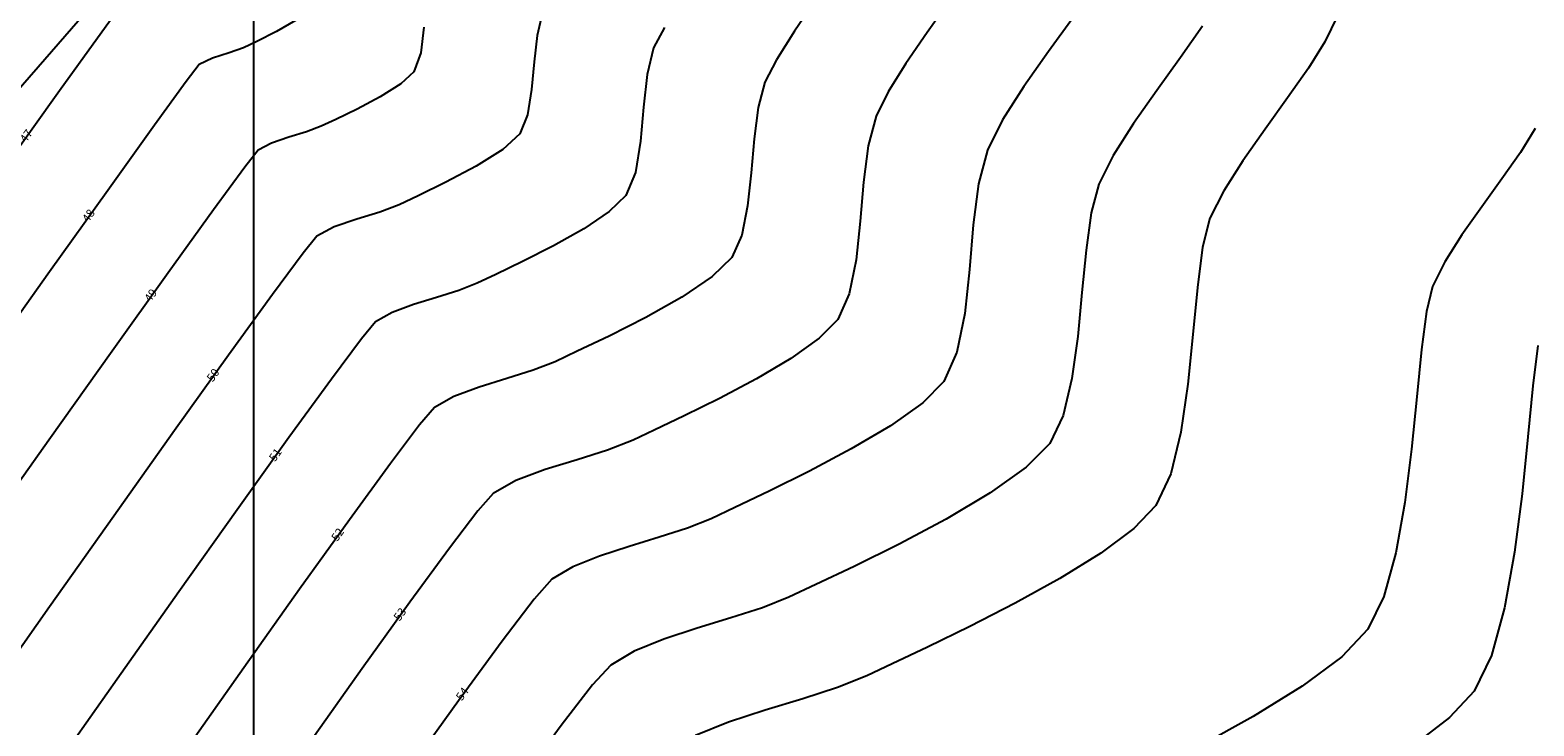
# Model space of a CAD drawing. Units: metres. Extents: x 700341 to 701772, y 7462680 to 7463165.
# Drawn here: x 700596 to 700623, y 7463014 to 7463027 of the extents above; entities that cross this region are included whole.
import ezdxf

# ---------------------------------------------------------------- set-up
doc = ezdxf.new("R2010")
doc.units = ezdxf.units.M
doc.linetypes.add('CONTINUO', pattern=[0])
for name, color, linetype in [('A-RETICULA-UTM', 254, 'Continuous'), ('CRISTA', 42, 'CONTINUO'), ('T-HM-CURVA_INTERMEDIARIA', 252, 'Continuous'), ('T-HM-CURVA_MESTRA', 250, 'Continuous')]:
    doc.layers.add(name, color=color, linetype=linetype)
doc.styles.add('5MM', font='txt', dxfattribs={"height": 5})

msp = doc.modelspace()

# ---------------------------------------------------------------- linework, layer by layer
at = {"layer": 'A-RETICULA-UTM'}
msp.add_line((700600, 7462726.583), (700600, 7463135.396), dxfattribs=at)
at = {"layer": 'CRISTA', "elevation": 47.587}
msp.add_lwpolyline([(700560.094, 7462989.848), (700566.22, 7462993.371), (700572.521, 7462999.284), (700578.795, 7463008.131), (700585.417, 7463013.916), (700598.112, 7463028.502), (700601.906, 7463033.233)], dxfattribs=at)
at = {"layer": 'T-HM-CURVA_INTERMEDIARIA', "linetype": 'Continuous', "lineweight": -3, "flags": 128}
for points, elevation in [([(700597.755, 7463027.514), (700597.249, 7463026.812), (700596.488, 7463025.75), (700595.528, 7463024.406)], 47), ([(700610.179, 7463027.423), (700609.775, 7463026.831), (700609.448, 7463026.313), (700609.241, 7463025.909), (700609.119, 7463025.446), (700609.046, 7463024.88), (700608.993, 7463024.268), (700608.929, 7463023.669), (700608.822, 7463023.138), (700608.644, 7463022.735), (700608.289, 7463022.391), (700607.739, 7463022.021), (700607.086, 7463021.653), (700606.424, 7463021.317), (700605.847, 7463021.04), (700605.448, 7463020.851), (700605.051, 7463020.697), (700604.574, 7463020.548), (700604.076, 7463020.393), (700603.619, 7463020.222), (700603.265, 7463020.022), (700602.998, 7463019.711), (700602.469, 7463019.01), (700601.728, 7463017.994), (700600.827, 7463016.738), (700599.818, 7463015.318), (700598.751, 7463013.808)], 52), ([(700612.592, 7463027.392), (700612.177, 7463026.807), (700611.791, 7463026.244), (700611.471, 7463025.73), (700611.253, 7463025.293), (700611.111, 7463024.757), (700611.027, 7463024.101), (700610.966, 7463023.392), (700610.891, 7463022.697), (700610.768, 7463022.082), (700610.561, 7463021.615), (700610.225, 7463021.276), (700609.712, 7463020.912), (700609.088, 7463020.542), (700608.422, 7463020.188), (700607.783, 7463019.871), (700607.239, 7463019.612), (700606.857, 7463019.432), (700606.398, 7463019.253), (700605.844, 7463019.081), (700605.267, 7463018.901), (700604.738, 7463018.702), (700604.328, 7463018.47), (700604.053, 7463018.158), (700603.535, 7463017.48), (700602.821, 7463016.505), (700601.958, 7463015.304), (700600.994, 7463013.946)], 53), ([(700603.075, 7463026.898), (700603.017, 7463026.439), (700602.892, 7463026.095), (700602.656, 7463025.877), (700602.286, 7463025.644), (700601.867, 7463025.42), (700601.483, 7463025.234), (700601.219, 7463025.109), (700600.952, 7463025.009), (700600.631, 7463024.911), (700600.318, 7463024.804), (700600.077, 7463024.675), (700599.834, 7463024.367), (700599.271, 7463023.599), (700598.45, 7463022.46), (700597.435, 7463021.041), (700596.29, 7463019.432), (700595.078, 7463017.724)], 49), ([(700600.752, 7463027.023), (700600.407, 7463026.821), (700600.055, 7463026.644), (700599.81, 7463026.529), (700599.551, 7463026.436), (700599.252, 7463026.342), (700599.014, 7463026.226), (700598.779, 7463025.919), (700598.204, 7463025.128), (700597.357, 7463023.948), (700596.305, 7463022.475), (700595.114, 7463020.804)], 48), ([(700607.425, 7463026.897), (700607.228, 7463026.525), (700607.111, 7463026.046), (700607.047, 7463025.456), (700606.991, 7463024.838), (700606.899, 7463024.276), (700606.726, 7463023.855), (700606.428, 7463023.566), (700605.966, 7463023.255), (700605.416, 7463022.945), (700604.86, 7463022.662), (700604.374, 7463022.429), (700604.038, 7463022.271), (700603.705, 7463022.141), (700603.303, 7463022.016), (700602.884, 7463021.886), (700602.5, 7463021.741), (700602.202, 7463021.573), (700601.944, 7463021.263), (700601.403, 7463020.539), (700600.635, 7463019.482), (700599.697, 7463018.172), (700598.642, 7463016.689), (700597.527, 7463015.113), (700596.406, 7463013.524)], 51), ([(700614.82, 7463027.084), (700614.367, 7463026.458), (700613.924, 7463025.829), (700613.54, 7463025.225), (700613.265, 7463024.677), (700613.105, 7463024.071), (700613.01, 7463023.326), (700612.94, 7463022.519), (700612.854, 7463021.727), (700612.714, 7463021.027), (700612.478, 7463020.495), (700612.097, 7463020.11), (700611.512, 7463019.695), (700610.803, 7463019.275), (700610.046, 7463018.872), (700609.32, 7463018.512), (700608.7, 7463018.217), (700608.267, 7463018.013), (700607.841, 7463017.842), (700607.332, 7463017.678), (700606.785, 7463017.513), (700606.248, 7463017.337), (700605.768, 7463017.142), (700605.39, 7463016.919), (700605.071, 7463016.56), (700604.489, 7463015.799), (700603.701, 7463014.722), (700602.763, 7463013.412)], 54), ([(700619.595, 7463027.104), (700619.365, 7463026.638), (700619.069, 7463026.157), (700618.694, 7463025.621), (700618.285, 7463025.055), (700617.884, 7463024.486), (700617.538, 7463023.941), (700617.289, 7463023.445), (700617.157, 7463022.922), (700617.062, 7463022.196), (700616.981, 7463021.345), (700616.889, 7463020.447), (700616.763, 7463019.581), (700616.579, 7463018.824), (700616.312, 7463018.255), (700615.914, 7463017.839), (700615.314, 7463017.393), (700614.576, 7463016.935), (700613.765, 7463016.486), (700612.947, 7463016.065), (700612.184, 7463015.693), (700611.542, 7463015.389), (700611.085, 7463015.174), (700610.557, 7463014.962), (700609.925, 7463014.759), (700609.247, 7463014.554), (700608.581, 7463014.336), (700607.984, 7463014.093)], 56), ([(700623.168, 7463025.066), (700622.903, 7463024.636), (700622.569, 7463024.157), (700622.203, 7463023.652), (700621.845, 7463023.144), (700621.535, 7463022.656), (700621.313, 7463022.214), (700621.204, 7463021.762), (700621.115, 7463021.073), (700621.03, 7463020.22), (700620.936, 7463019.274), (700620.815, 7463018.309), (700620.653, 7463017.395), (700620.436, 7463016.607), (700620.147, 7463016.014), (700619.671, 7463015.518), (700618.954, 7463014.985), (700618.073, 7463014.438), (700617.105, 7463013.902)], 58), ([(700623.221, 7463021.143), (700623.13, 7463020.414), (700623.04, 7463019.493), (700622.934, 7463018.463), (700622.799, 7463017.406), (700622.618, 7463016.404), (700622.378, 7463015.539), (700622.064, 7463014.894), (700621.621, 7463014.42), (700620.965, 7463013.911)], 59)]:
    msp.add_lwpolyline(points, dxfattribs=dict(at, elevation=elevation))
at = {"layer": 'T-HM-CURVA_MESTRA', "linetype": 'Continuous', "lineweight": -3, "flags": 128}
for points, elevation in [([(700605.216, 7463027.14), (700605.121, 7463026.752), (700605.069, 7463026.273), (700605.023, 7463025.772), (700604.949, 7463025.317), (700604.809, 7463024.975), (700604.501, 7463024.691), (700604.019, 7463024.387), (700603.472, 7463024.096), (700602.972, 7463023.852), (700602.629, 7463023.69), (700602.28, 7463023.559), (700601.862, 7463023.431), (700601.454, 7463023.291), (700601.14, 7463023.124), (700600.889, 7463022.815), (700600.337, 7463022.069), (700599.543, 7463020.971), (700598.566, 7463019.607), (700597.466, 7463018.061), (700596.302, 7463016.419), (700595.134, 7463014.766)], 50), ([(700617.152, 7463026.918), (700616.757, 7463026.352), (700616.326, 7463025.757), (700615.904, 7463025.158), (700615.539, 7463024.583), (700615.277, 7463024.061), (700615.14, 7463023.545), (700615.048, 7463022.872), (700614.975, 7463022.106), (700614.898, 7463021.31), (700614.792, 7463020.548), (700614.633, 7463019.881), (700614.395, 7463019.375), (700613.968, 7463018.943), (700613.313, 7463018.479), (700612.518, 7463018.007), (700611.67, 7463017.556), (700610.856, 7463017.152), (700610.162, 7463016.823), (700609.676, 7463016.593), (700609.199, 7463016.402), (700608.628, 7463016.219), (700608.016, 7463016.033), (700607.414, 7463015.836), (700606.876, 7463015.618), (700606.453, 7463015.368), (700606.126, 7463015.009), (700605.559, 7463014.276), (700604.803, 7463013.247)], 55)]:
    msp.add_lwpolyline(points, dxfattribs=dict(at, elevation=elevation))

# ---------------------------------------------------------------- texts
at = {"layer": 'T-HM-CURVA_INTERMEDIARIA', "linetype": 'Continuous', "lineweight": -3, "char_height": 0.15, "attachment_point": 5, "style": '5MM'}
for s, insert, rotation in [('47', (700595.898, 7463024.923, 47), 54.4685), ('48', (700597.024, 7463023.482, 48), 54.4602), ('49', (700598.15, 7463022.041, 49), 54.4338), ('51', (700600.403, 7463019.159, 51), 54.3746), ('52', (700601.53, 7463017.717, 52), 54.3412), ('53', (700602.656, 7463016.276, 53), 54.3048), ('54', (700603.783, 7463014.835, 54), 53.8106)]:
    msp.add_mtext(s, dxfattribs=dict(at, insert=insert, rotation=rotation))
at = {"layer": 'T-HM-CURVA_MESTRA', "linetype": 'Continuous', "lineweight": -3, "insert": (700599.277, 7463020.6, 50), "char_height": 0.15, "attachment_point": 5, "rotation": 54.4054, "style": '5MM'}
msp.add_mtext('50', dxfattribs=at)

doc.saveas('drawing.dxf')
